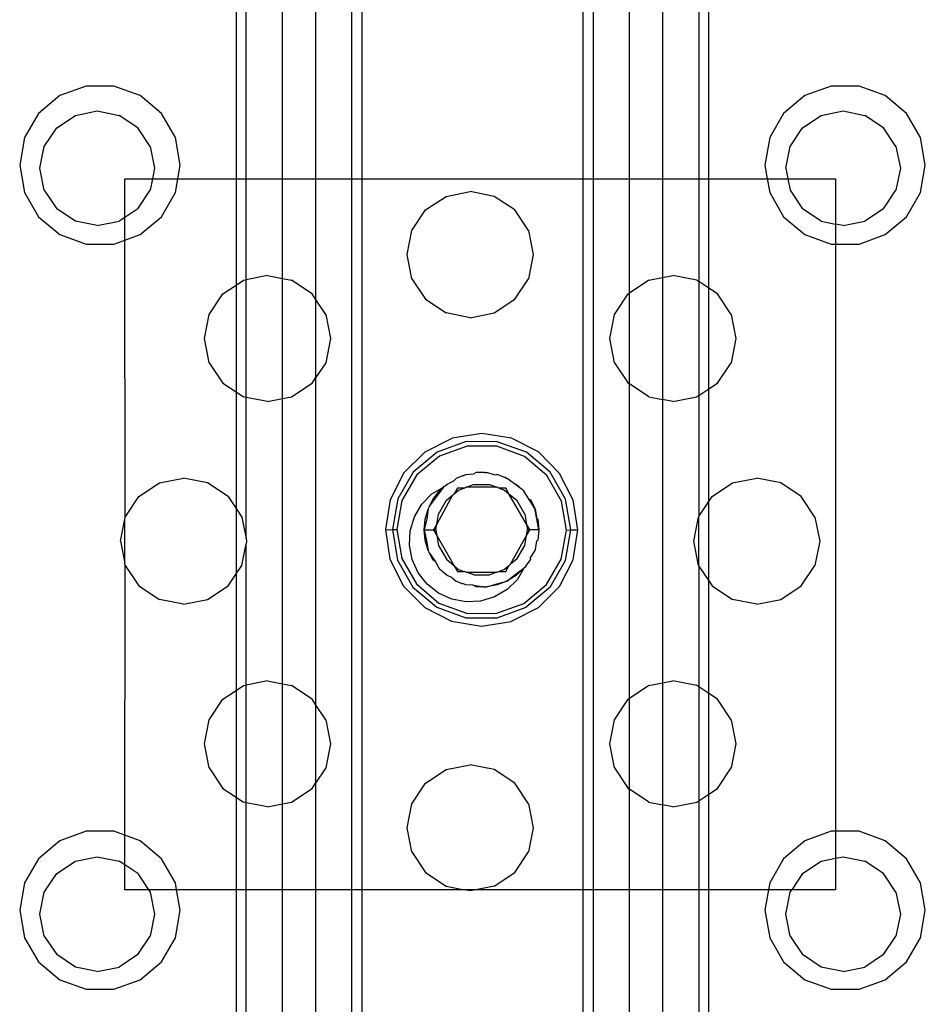
# Model space of a CAD drawing. Extents: x -36 to 50, y -53 to 50.
# Drawn here: x 30 to 32, y 31 to 33 of the extents above; entities that cross this region are included whole.
import ezdxf

# ---------------------------------------------------------------- set-up
doc = ezdxf.new("R2010")
doc.units = 0
doc.header["$MEASUREMENT"] = 0
doc.layers.get('0').update_dxf_attribs({"linetype": 'CONTINUOUS'})

msp = doc.modelspace()

# ---------------------------------------------------------------- linework, layer by layer
for p, q in [((30.6166, 32.754), (30.6166, 32.439)), ((30.6336, 32.439), (30.6336, 32.754)), ((30.6962, 32.439), (30.6962, 32.754)), ((30.753, 32.754), (30.753, 32.439)), ((30.8155, 32.439), (30.8155, 32.754)), ((30.8325, 32.754), (30.8325, 32.439)), ((31.2124, 32.439), (31.2124, 32.754)), ((31.2295, 32.754), (31.2295, 32.439)), ((31.292, 32.439), (31.292, 32.754)), ((31.3488, 32.754), (31.3488, 32.439)), ((31.4113, 32.754), (31.4113, 32.439)), ((31.4284, 32.439), (31.4284, 32.754)), ((30.3588, 32.5985), (30.3138, 32.5821)), ((30.4066, 32.5985), (30.3588, 32.5985)), ((30.4516, 32.5821), (30.4066, 32.5985)), ((31.6383, 32.5985), (31.5933, 32.5821)), ((31.6862, 32.5985), (31.6383, 32.5985)), ((31.7311, 32.5821), (31.6862, 32.5985)), ((30.3138, 32.5821), (30.2772, 32.5514)), ((30.4883, 32.5514), (30.4516, 32.5821)), ((31.5933, 32.5821), (31.5567, 32.5514)), ((31.7678, 32.5514), (31.7311, 32.5821)), ((30.2772, 32.5514), (30.2532, 32.5099)), ((30.3085, 32.5269), (30.3405, 32.5482)), ((30.3405, 32.5482), (30.3781, 32.5557)), ((30.3781, 32.5557), (30.4158, 32.5482)), ((30.4477, 32.5269), (30.4158, 32.5482)), ((30.5122, 32.5099), (30.4883, 32.5514)), ((31.5567, 32.5514), (31.5328, 32.5099)), ((31.5891, 32.5269), (31.6211, 32.5482)), ((31.6211, 32.5482), (31.6587, 32.5557)), ((31.6587, 32.5557), (31.6964, 32.5482)), ((31.7283, 32.5269), (31.6964, 32.5482)), ((31.7917, 32.5099), (31.7678, 32.5514)), ((30.2872, 32.4949), (30.3085, 32.5269)), ((30.4691, 32.4949), (30.4477, 32.5269)), ((31.5678, 32.4949), (31.5891, 32.5269)), ((31.7497, 32.4949), (31.7283, 32.5269)), ((30.2532, 32.5099), (30.2449, 32.4628)), ((30.2797, 32.4573), (30.2872, 32.4949)), ((30.4691, 32.4949), (30.4766, 32.4573)), ((30.5205, 32.4628), (30.5122, 32.5099)), ((31.5328, 32.5099), (31.5244, 32.4628)), ((31.5603, 32.4573), (31.5678, 32.4949)), ((31.7497, 32.4949), (31.7572, 32.4573)), ((31.8, 32.4628), (31.7917, 32.5099)), ((30.2449, 32.4628), (30.2532, 32.4157)), ((30.5163, 32.439), (30.5205, 32.4628)), ((31.5244, 32.4628), (31.5286, 32.439)), ((31.7917, 32.4157), (31.8, 32.4628)), ((30.2872, 32.4196), (30.2797, 32.4573)), ((30.4766, 32.4573), (30.4729, 32.439)), ((31.5603, 32.4573), (31.5639, 32.439)), ((31.7572, 32.4573), (31.7497, 32.4196)), ((30.4255, 32.439), (30.4729, 32.439)), ((30.4255, 32.3728), (30.4255, 32.439)), ((30.4729, 32.439), (30.4691, 32.4196)), ((30.4729, 32.439), (30.5163, 32.439)), ((30.5122, 32.4157), (30.5163, 32.439)), ((30.5163, 32.439), (30.6166, 32.439)), ((30.6166, 32.439), (30.6336, 32.439)), ((30.6166, 32.439), (30.6166, 32.2567)), ((30.6336, 32.439), (30.6962, 32.439)), ((30.6336, 32.2659), (30.6336, 32.439)), ((30.6962, 32.439), (30.753, 32.439)), ((30.6962, 32.2681), (30.6962, 32.439)), ((30.753, 32.439), (30.8155, 32.439)), ((30.753, 32.439), (30.753, 32.2326)), ((30.8155, 31.2185), (30.8155, 32.439)), ((30.8155, 32.439), (30.8325, 32.439)), ((30.8325, 32.439), (30.8325, 31.2185)), ((30.8325, 32.439), (31.2124, 32.439)), ((31.2124, 31.2185), (31.2124, 32.439)), ((31.2124, 32.439), (31.2295, 32.439)), ((31.2295, 32.439), (31.2295, 31.2185)), ((31.2295, 32.439), (31.292, 32.439)), ((31.292, 32.439), (31.3488, 32.439)), ((31.292, 32.2429), (31.292, 32.439)), ((31.3488, 32.439), (31.4113, 32.439)), ((31.3488, 32.439), (31.3488, 32.2697)), ((31.4113, 32.439), (31.4284, 32.439)), ((31.4113, 32.439), (31.4113, 32.2627)), ((31.4284, 32.439), (31.5286, 32.439)), ((31.4284, 32.2513), (31.4284, 32.439)), ((31.5286, 32.439), (31.5328, 32.4157)), ((31.5286, 32.439), (31.5639, 32.439)), ((31.5639, 32.439), (31.5678, 32.4196)), ((31.5639, 32.439), (31.646, 32.439)), ((31.646, 32.439), (31.646, 32.3614)), ((30.2532, 32.4157), (30.2772, 32.3742)), ((30.2872, 32.4196), (30.3085, 32.3877)), ((30.4477, 32.3877), (30.4691, 32.4196)), ((30.4883, 32.3742), (30.5122, 32.4157)), ((30.977, 32.4091), (31.0184, 32.4174)), ((31.0599, 32.4091), (31.0184, 32.4174)), ((31.5328, 32.4157), (31.5567, 32.3742)), ((31.5678, 32.4196), (31.5891, 32.3877)), ((31.7283, 32.3877), (31.7497, 32.4196)), ((31.7678, 32.3742), (31.7917, 32.4157)), ((30.9419, 32.3857), (30.977, 32.4091)), ((31.095, 32.3857), (31.0599, 32.4091)), ((30.3405, 32.3663), (30.3085, 32.3877)), ((30.4477, 32.3877), (30.4255, 32.3728)), ((30.9184, 32.3505), (30.9419, 32.3857)), ((31.1185, 32.3505), (31.095, 32.3857)), ((31.6211, 32.3663), (31.5891, 32.3877)), ((31.7283, 32.3877), (31.6964, 32.3663)), ((30.2772, 32.3742), (30.3138, 32.3435)), ((30.3781, 32.3588), (30.3405, 32.3663)), ((30.3781, 32.3588), (30.4158, 32.3663)), ((30.4255, 32.3728), (30.4158, 32.3663)), ((30.4255, 32.334), (30.4255, 32.3728)), ((30.4516, 32.3435), (30.4883, 32.3742)), ((31.5567, 32.3742), (31.5933, 32.3435)), ((31.6211, 32.3663), (31.646, 32.3614)), ((31.6587, 32.3588), (31.646, 32.3614)), ((31.646, 32.3614), (31.646, 32.3271)), ((31.6587, 32.3588), (31.6964, 32.3663)), ((31.7311, 32.3435), (31.7678, 32.3742)), ((30.3138, 32.3435), (30.3588, 32.3271)), ((30.4255, 32.334), (30.4516, 32.3435)), ((30.9102, 32.3091), (30.9184, 32.3505)), ((31.1185, 32.3505), (31.1267, 32.3091)), ((31.5933, 32.3435), (31.6383, 32.3271)), ((31.6862, 32.3271), (31.7311, 32.3435)), ((30.3588, 32.3271), (30.4066, 32.3271)), ((30.4066, 32.3271), (30.4255, 32.334)), ((30.4263, 31.8584), (30.4255, 32.334)), ((31.6383, 32.3271), (31.646, 32.3271)), ((31.646, 32.3271), (31.6862, 32.3271)), ((31.646, 32.3271), (31.646, 31.319)), ((30.9184, 32.2677), (30.9102, 32.3091)), ((31.1267, 32.3091), (31.1185, 32.2677)), ((30.6166, 32.2567), (30.629, 32.265)), ((30.629, 32.265), (30.6336, 32.2659)), ((30.6704, 32.2732), (30.6336, 32.2659)), ((30.6336, 32.064), (30.6336, 32.2659)), ((30.6704, 32.2732), (30.6962, 32.2681)), ((30.6962, 32.2681), (30.7119, 32.265)), ((30.6962, 32.0618), (30.6962, 32.2681)), ((30.747, 32.2415), (30.7119, 32.265)), ((30.9184, 32.2677), (30.9419, 32.2325)), ((31.095, 32.2325), (31.1185, 32.2677)), ((31.325, 32.265), (31.292, 32.2429)), ((31.325, 32.265), (31.3488, 32.2697)), ((31.3488, 32.2697), (31.3664, 32.2732)), ((31.3488, 32.2697), (31.3488, 32.0602)), ((31.4078, 32.265), (31.3664, 32.2732)), ((31.4078, 32.265), (31.4113, 32.2627)), ((31.4113, 32.2627), (31.4113, 32.0672)), ((31.4284, 32.2513), (31.4113, 32.2627)), ((30.5704, 32.2064), (30.5939, 32.2415)), ((30.5939, 32.2415), (30.6166, 32.2567)), ((30.6166, 32.2567), (30.6166, 32.0732)), ((30.753, 32.2326), (30.747, 32.2415)), ((31.2664, 32.2064), (31.2899, 32.2415)), ((31.2899, 32.2415), (31.292, 32.2429)), ((31.292, 32.087), (31.292, 32.2429)), ((31.443, 32.2415), (31.4284, 32.2513)), ((31.4284, 32.0786), (31.4284, 32.2513)), ((31.4664, 32.2064), (31.443, 32.2415)), ((30.753, 32.2326), (30.753, 32.0973)), ((30.7705, 32.2064), (30.753, 32.2326)), ((30.9419, 32.2325), (30.977, 32.2091)), ((31.0599, 32.2091), (31.095, 32.2325)), ((31.0184, 32.2008), (30.977, 32.2091)), ((31.0184, 32.2008), (31.0599, 32.2091)), ((30.5622, 32.165), (30.5704, 32.2064)), ((30.7705, 32.2064), (30.7787, 32.165)), ((31.2581, 32.165), (31.2664, 32.2064)), ((31.4664, 32.2064), (31.4747, 32.165)), ((30.5704, 32.1235), (30.5622, 32.165)), ((30.7787, 32.165), (30.7705, 32.1235)), ((31.2664, 32.1235), (31.2581, 32.165)), ((31.4747, 32.165), (31.4664, 32.1235)), ((30.5704, 32.1235), (30.5939, 32.0884)), ((30.7705, 32.1235), (30.753, 32.0973)), ((31.2664, 32.1235), (31.2899, 32.0884)), ((31.443, 32.0884), (31.4664, 32.1235)), ((30.747, 32.0884), (30.753, 32.0973)), ((30.753, 32.0973), (30.753, 31.5366)), ((30.5939, 32.0884), (30.6166, 32.0732)), ((30.6166, 32.0732), (30.629, 32.0649)), ((30.6166, 32.0732), (30.6166, 31.873)), ((30.7119, 32.0649), (30.747, 32.0884)), ((31.2899, 32.0884), (31.292, 32.087)), ((31.292, 31.547), (31.292, 32.087)), ((31.325, 32.0649), (31.292, 32.087)), ((31.4113, 32.0672), (31.4284, 32.0786)), ((31.4284, 32.0786), (31.443, 32.0884)), ((31.4284, 31.8851), (31.4284, 32.0786)), ((30.6336, 32.064), (30.629, 32.0649)), ((30.6336, 31.8216), (30.6336, 32.064)), ((30.6704, 32.0567), (30.6336, 32.064)), ((30.6704, 32.0567), (30.6962, 32.0618)), ((30.6962, 32.0618), (30.7119, 32.0649)), ((30.6962, 31.5721), (30.6962, 32.0618)), ((31.325, 32.0649), (31.3488, 32.0602)), ((31.3664, 32.0567), (31.3488, 32.0602)), ((31.3488, 32.0602), (31.3488, 31.5738)), ((31.3664, 32.0567), (31.4078, 32.0649)), ((31.4113, 32.0672), (31.4078, 32.0649)), ((31.4113, 32.0672), (31.4113, 31.8596)), ((30.9412, 31.9707), (30.9874, 31.994)), ((31.0117, 31.9879), (30.9616, 31.9698)), ((31.0385, 32.002), (30.9874, 31.994)), ((31.065, 31.9878), (31.0117, 31.9879)), ((31.0896, 31.9938), (31.0385, 32.002)), ((31.115, 31.9696), (31.065, 31.9878)), ((31.1356, 31.9702), (31.0896, 31.9938)), ((30.9412, 31.9707), (30.9046, 31.9342)), ((31.0135, 31.9803), (30.9658, 31.9632)), ((31.0641, 31.98), (31.0135, 31.9803)), ((31.1115, 31.9625), (31.0641, 31.98)), ((30.9616, 31.9698), (30.9207, 31.9356)), ((30.9658, 31.9632), (30.9269, 31.9308)), ((31.1502, 31.9298), (31.1115, 31.9625)), ((31.1558, 31.9353), (31.115, 31.9696)), ((31.1721, 31.9335), (31.1356, 31.9702)), ((30.4849, 31.917), (30.5263, 31.9252)), ((30.5677, 31.917), (30.5263, 31.9252)), ((30.9046, 31.9342), (30.881, 31.8881)), ((30.9207, 31.9356), (30.894, 31.8896)), ((30.9269, 31.9308), (30.9014, 31.8871)), ((30.9788, 31.9152), (30.9902, 31.9206)), ((30.9942, 31.9248), (30.9902, 31.9206)), ((31.0044, 31.9287), (30.9942, 31.9248)), ((31.0064, 31.9298), (31.0044, 31.9287)), ((31.0064, 31.9298), (31.0078, 31.93)), ((31.0078, 31.93), (31.0112, 31.9313)), ((31.0112, 31.9313), (31.0248, 31.9324)), ((31.029, 31.9347), (31.0248, 31.9324)), ((31.0411, 31.9347), (31.029, 31.9347)), ((31.0432, 31.935), (31.0411, 31.9347)), ((31.0432, 31.935), (31.0444, 31.9347)), ((31.0444, 31.9347), (31.0472, 31.9347)), ((31.0612, 31.9305), (31.0472, 31.9347)), ((31.065, 31.9313), (31.0612, 31.9305)), ((31.0775, 31.9265), (31.065, 31.9313)), ((31.0793, 31.9261), (31.0775, 31.9265)), ((31.0793, 31.9261), (31.082, 31.9248)), ((31.0944, 31.9153), (31.082, 31.9248)), ((31.1753, 31.8859), (31.1502, 31.9298)), ((31.1824, 31.8891), (31.1558, 31.9353)), ((31.1955, 31.8874), (31.1721, 31.9335)), ((31.4691, 31.917), (31.5106, 31.9252)), ((31.552, 31.917), (31.5106, 31.9252)), ((30.4497, 31.8935), (30.4849, 31.917)), ((30.6029, 31.8935), (30.5677, 31.917)), ((30.9729, 31.9098), (30.9499, 31.8794)), ((30.9529, 31.8982), (30.9729, 31.9098)), ((30.9544, 31.8885), (30.9654, 31.903)), ((30.9654, 31.903), (30.9729, 31.9098)), ((30.9729, 31.9098), (30.9741, 31.9114)), ((30.9741, 31.9114), (30.9756, 31.9123)), ((30.9756, 31.9123), (30.9788, 31.9152)), ((30.9968, 31.9083), (30.9911, 31.8984)), ((30.9911, 31.8984), (30.9987, 31.9048)), ((31.0081, 31.9083), (30.9968, 31.9083)), ((30.9987, 31.9048), (31.0081, 31.9083)), ((31.0081, 31.9083), (31.0116, 31.9095)), ((31.0116, 31.9095), (31.0244, 31.9142)), ((31.0646, 31.9095), (31.0116, 31.9095)), ((31.0244, 31.9142), (31.0518, 31.9142)), ((31.0518, 31.9142), (31.0646, 31.9095)), ((31.0646, 31.9095), (31.0681, 31.9083)), ((31.0681, 31.9083), (31.0775, 31.9048)), ((31.0795, 31.9083), (31.0681, 31.9083)), ((31.0775, 31.9048), (31.0851, 31.8984)), ((31.0851, 31.8984), (31.0795, 31.9083)), ((31.1083, 31.9053), (31.0944, 31.9153)), ((31.0944, 31.9153), (31.0974, 31.9152)), ((31.0974, 31.9152), (31.1083, 31.9053)), ((31.1095, 31.9044), (31.1083, 31.9053)), ((31.1095, 31.9044), (31.1109, 31.903)), ((31.1195, 31.8888), (31.1109, 31.903)), ((31.434, 31.8935), (31.4691, 31.917)), ((31.5871, 31.8935), (31.552, 31.917)), ((30.4263, 31.8584), (30.4497, 31.8935)), ((30.6029, 31.8935), (30.6166, 31.873)), ((30.881, 31.8881), (30.8728, 31.8371)), ((30.894, 31.8896), (30.8849, 31.8369)), ((30.9014, 31.8871), (30.8924, 31.8373)), ((30.9355, 31.8803), (30.9529, 31.8982)), ((30.9499, 31.8794), (30.9544, 31.8885)), ((30.9883, 31.8961), (30.9611, 31.8465)), ((30.9641, 31.8636), (30.9778, 31.8873)), ((30.9778, 31.8873), (30.9883, 31.8961)), ((30.9883, 31.8961), (30.9911, 31.8984)), ((31.0851, 31.8984), (31.0984, 31.8873)), ((31.1151, 31.8465), (31.0851, 31.8984)), ((31.1121, 31.8636), (31.0984, 31.8873)), ((31.1295, 31.8732), (31.1195, 31.8888)), ((31.1195, 31.8888), (31.1218, 31.8885)), ((31.1218, 31.8885), (31.1295, 31.8732)), ((31.1838, 31.836), (31.1753, 31.8859)), ((31.1913, 31.8366), (31.1824, 31.8891)), ((31.2035, 31.8363), (31.1955, 31.8874)), ((31.4284, 31.8851), (31.434, 31.8935)), ((31.6106, 31.8584), (31.5871, 31.8935)), ((30.6166, 31.873), (30.6263, 31.8584)), ((30.6166, 31.873), (30.6166, 31.761)), ((30.9229, 31.8588), (30.9355, 31.8803)), ((30.9414, 31.8547), (30.9463, 31.8722)), ((30.9463, 31.8722), (30.9438, 31.8554)), ((30.9463, 31.8722), (30.9484, 31.8763)), ((30.9484, 31.8763), (30.9487, 31.8778)), ((30.9499, 31.8794), (30.9487, 31.8778)), ((31.1329, 31.8555), (31.1295, 31.8732)), ((31.1295, 31.8732), (31.1299, 31.8722)), ((31.1299, 31.8722), (31.1329, 31.8555)), ((31.4113, 31.8596), (31.4284, 31.8851)), ((31.4284, 31.7489), (31.4284, 31.8851)), ((30.418, 31.817), (30.4255, 31.8546)), ((30.4255, 31.8546), (30.4263, 31.8584)), ((30.4255, 31.7794), (30.4255, 31.8546)), ((30.6263, 31.8584), (30.6336, 31.8216)), ((30.9157, 31.835), (30.9229, 31.8588)), ((30.9438, 31.8554), (30.9397, 31.8367)), ((30.9397, 31.8367), (30.9414, 31.8547)), ((30.9611, 31.8465), (30.9641, 31.8636)), ((31.1121, 31.8636), (31.1151, 31.8465)), ((31.1365, 31.8367), (31.1329, 31.8555)), ((31.1329, 31.8555), (31.1349, 31.8547)), ((31.1349, 31.8547), (31.1365, 31.8367)), ((31.4023, 31.817), (31.4105, 31.8584)), ((31.4113, 31.8596), (31.4105, 31.8584)), ((31.4105, 31.8584), (31.4105, 31.7755)), ((31.6106, 31.8584), (31.6188, 31.817)), ((30.8728, 31.8371), (30.8807, 31.7859)), ((30.8743, 31.8368), (30.8728, 31.8371)), ((30.8743, 31.8368), (30.8785, 31.8365)), ((30.8785, 31.8365), (30.8801, 31.8368)), ((30.8801, 31.8368), (30.8817, 31.8367)), ((30.8817, 31.8367), (30.8849, 31.8369)), ((30.8849, 31.8369), (30.8924, 31.8373)), ((30.8849, 31.8369), (30.8937, 31.7845)), ((30.8924, 31.8373), (30.901, 31.7874)), ((30.9143, 31.81), (30.9157, 31.835)), ((30.9414, 31.8186), (30.9397, 31.8367)), ((30.9397, 31.8367), (30.9436, 31.8179)), ((30.9397, 31.8367), (30.9554, 31.8367)), ((30.9611, 31.8465), (30.9554, 31.8367)), ((30.9554, 31.8367), (30.9594, 31.8367)), ((30.9554, 31.8367), (30.9611, 31.8268)), ((30.9594, 31.8367), (30.9611, 31.8465)), ((30.9594, 31.8367), (30.9611, 31.8268)), ((31.1151, 31.8465), (31.1169, 31.8367)), ((31.1208, 31.8367), (31.1151, 31.8465)), ((31.1151, 31.8268), (31.1169, 31.8367)), ((31.1151, 31.8268), (31.1208, 31.8367)), ((31.1169, 31.8367), (31.1208, 31.8367)), ((31.1365, 31.8367), (31.1208, 31.8367)), ((31.1365, 31.8367), (31.1349, 31.8186)), ((31.1748, 31.7862), (31.1838, 31.836)), ((31.1824, 31.7841), (31.1913, 31.8366)), ((31.1838, 31.836), (31.1913, 31.8366)), ((31.1913, 31.8366), (31.1945, 31.8367)), ((31.1945, 31.8367), (31.1962, 31.8367)), ((31.1953, 31.7852), (31.2035, 31.8363)), ((31.1962, 31.8367), (31.1977, 31.8367)), ((31.1977, 31.8367), (31.202, 31.8366)), ((31.2035, 31.8363), (31.202, 31.8366)), ((30.6336, 31.8216), (30.6346, 31.817)), ((30.9463, 31.8011), (30.9414, 31.8186)), ((30.9611, 31.8268), (30.9641, 31.8097)), ((30.9611, 31.8268), (30.9911, 31.7749)), ((31.088, 31.7773), (31.1151, 31.8268)), ((31.1121, 31.8097), (31.1151, 31.8268)), ((31.1332, 31.8178), (31.1349, 31.8186)), ((30.418, 31.817), (30.4255, 31.7794)), ((30.6263, 31.7755), (30.6336, 31.8123)), ((30.6346, 31.817), (30.6336, 31.8123)), ((30.6336, 31.5699), (30.6336, 31.8123)), ((30.919, 31.7855), (30.9143, 31.81)), ((30.9436, 31.8179), (30.9463, 31.8011)), ((30.9641, 31.8097), (30.9778, 31.786)), ((31.0985, 31.7861), (31.1121, 31.8097)), ((31.1299, 31.8011), (31.1304, 31.8025)), ((31.1304, 31.8025), (31.1332, 31.8178)), ((31.4105, 31.7755), (31.4023, 31.817)), ((31.6188, 31.817), (31.6106, 31.7755)), ((30.8807, 31.7859), (30.9041, 31.7398)), ((30.8937, 31.7845), (30.9203, 31.7383)), ((30.901, 31.7874), (30.9261, 31.7435)), ((30.9293, 31.7628), (30.919, 31.7855)), ((30.9463, 31.8011), (30.9475, 31.7988)), ((30.9475, 31.7988), (30.9477, 31.7978)), ((30.9477, 31.7978), (30.9487, 31.7963)), ((30.9487, 31.7963), (30.959, 31.7816)), ((30.9544, 31.7848), (30.9487, 31.7963)), ((30.959, 31.7816), (30.9544, 31.7848)), ((30.9778, 31.786), (30.9911, 31.7749)), ((31.0985, 31.7861), (31.088, 31.7773)), ((31.1139, 31.7744), (31.1218, 31.7849)), ((31.1217, 31.7876), (31.1299, 31.8011)), ((31.1217, 31.7876), (31.1218, 31.7849)), ((31.1493, 31.7425), (31.1748, 31.7862)), ((31.1717, 31.7391), (31.1953, 31.7852)), ((30.4263, 31.7755), (30.4255, 31.7794)), ((30.4255, 31.3121), (30.4263, 31.7755)), ((30.4263, 31.7755), (30.4497, 31.7404)), ((30.6166, 31.761), (30.6263, 31.7755)), ((30.959, 31.7816), (30.9654, 31.7703)), ((30.9654, 31.7703), (30.9693, 31.7668)), ((30.9911, 31.7749), (30.9987, 31.7685)), ((30.9911, 31.7749), (30.9968, 31.7651)), ((30.9987, 31.7685), (31.0081, 31.7651)), ((31.0775, 31.7685), (31.0681, 31.7651)), ((31.0851, 31.7749), (31.0775, 31.7685)), ((31.0795, 31.7651), (31.0851, 31.7749)), ((31.088, 31.7773), (31.0851, 31.7749)), ((31.1109, 31.7704), (31.0974, 31.7581)), ((31.0977, 31.7609), (31.1109, 31.7704)), ((31.1109, 31.7704), (31.0996, 31.7515)), ((31.1129, 31.7726), (31.1109, 31.7704)), ((31.1139, 31.7744), (31.1129, 31.7726)), ((31.1557, 31.7379), (31.1824, 31.7841)), ((31.4113, 31.7744), (31.4105, 31.7755)), ((31.4113, 31.7744), (31.4113, 31.5667)), ((31.4113, 31.7744), (31.4284, 31.7489)), ((31.5871, 31.7404), (31.6106, 31.7755)), ((30.6029, 31.7404), (30.6166, 31.761)), ((30.6166, 31.761), (30.6166, 31.5607)), ((30.9447, 31.7432), (30.9293, 31.7628)), ((30.9693, 31.7668), (30.9703, 31.7653)), ((30.9703, 31.7653), (30.9722, 31.7641)), ((30.9788, 31.7581), (30.9722, 31.7641)), ((30.9872, 31.7548), (30.9788, 31.7581)), ((30.9872, 31.7548), (30.9942, 31.7486)), ((30.9968, 31.7651), (31.0081, 31.7651)), ((31.0116, 31.7638), (31.0081, 31.7651)), ((31.0245, 31.7591), (31.0116, 31.7638)), ((31.0116, 31.7638), (31.0646, 31.7638)), ((31.0245, 31.7591), (31.0518, 31.7591)), ((31.0646, 31.7638), (31.0518, 31.7591)), ((31.0681, 31.7651), (31.0646, 31.7638)), ((31.0681, 31.7651), (31.0795, 31.7651)), ((31.0815, 31.7483), (31.0977, 31.7609)), ((31.0974, 31.7581), (31.0815, 31.7483)), ((31.0996, 31.7515), (31.0818, 31.7341)), ((30.4497, 31.7404), (30.4849, 31.7169)), ((30.5677, 31.7169), (30.6029, 31.7404)), ((30.9041, 31.7398), (30.9406, 31.7031)), ((30.9203, 31.7383), (30.9611, 31.7038)), ((30.9261, 31.7435), (30.9647, 31.7108)), ((30.9643, 31.7278), (30.9447, 31.7432)), ((30.9942, 31.7486), (31.0021, 31.7455)), ((31.0021, 31.7455), (31.004, 31.7443)), ((31.004, 31.7443), (31.0058, 31.7441)), ((31.0112, 31.742), (31.0058, 31.7441)), ((31.0236, 31.7414), (31.0112, 31.742)), ((31.0236, 31.7414), (31.0413, 31.7387)), ((31.029, 31.7387), (31.0236, 31.7414)), ((31.0413, 31.7387), (31.029, 31.7387)), ((31.0413, 31.7387), (31.0432, 31.7384)), ((31.0432, 31.7384), (31.0443, 31.7387)), ((31.0443, 31.7387), (31.0472, 31.7387)), ((31.0472, 31.7387), (31.0624, 31.7433)), ((31.0651, 31.742), (31.0472, 31.7387)), ((31.0818, 31.7341), (31.0603, 31.7214)), ((31.0624, 31.7433), (31.0815, 31.7483)), ((31.0815, 31.7483), (31.0651, 31.742)), ((31.1104, 31.7101), (31.1493, 31.7425)), ((31.1557, 31.7379), (31.1148, 31.7036)), ((31.135, 31.7027), (31.1717, 31.7391)), ((31.4284, 31.7489), (31.434, 31.7404)), ((31.4284, 31.5553), (31.4284, 31.7489)), ((31.434, 31.7404), (31.4691, 31.7169)), ((31.552, 31.7169), (31.5871, 31.7404)), ((30.5263, 31.7087), (30.4849, 31.7169)), ((30.5263, 31.7087), (30.5677, 31.7169)), ((30.987, 31.7175), (30.9643, 31.7278)), ((31.0115, 31.7129), (30.987, 31.7175)), ((31.0603, 31.7214), (31.0364, 31.7142)), ((31.5106, 31.7087), (31.4691, 31.7169)), ((31.5106, 31.7087), (31.552, 31.7169)), ((30.9406, 31.7031), (30.9866, 31.6795)), ((30.9611, 31.7038), (31.0112, 31.6855)), ((30.9647, 31.7108), (31.0122, 31.6933)), ((31.0364, 31.7142), (31.0115, 31.7129)), ((31.0628, 31.6931), (31.1104, 31.7101)), ((31.0646, 31.6854), (31.1148, 31.7036)), ((31.135, 31.7027), (31.0888, 31.6793)), ((31.0112, 31.6855), (31.0646, 31.6854)), ((31.0122, 31.6933), (31.0628, 31.6931)), ((30.9866, 31.6795), (31.0377, 31.6713)), ((31.0377, 31.6713), (31.0888, 31.6793)), ((30.6166, 31.5607), (30.629, 31.569)), ((30.629, 31.569), (30.6336, 31.5699)), ((30.6704, 31.5773), (30.6336, 31.5699)), ((30.6336, 31.368), (30.6336, 31.5699)), ((30.6704, 31.5773), (30.6962, 31.5721)), ((30.6962, 31.5721), (30.7119, 31.569)), ((30.6962, 31.3658), (30.6962, 31.5721)), ((30.747, 31.5455), (30.7119, 31.569)), ((31.325, 31.569), (31.292, 31.547)), ((31.325, 31.569), (31.3488, 31.5738)), ((31.3488, 31.5738), (31.3664, 31.5773)), ((31.3488, 31.5738), (31.3488, 31.3642)), ((31.4078, 31.569), (31.3664, 31.5773)), ((31.4113, 31.5667), (31.4078, 31.569)), ((31.4113, 31.5667), (31.4113, 31.3713)), ((31.4284, 31.5553), (31.4113, 31.5667)), ((30.5939, 31.5455), (30.6166, 31.5607)), ((30.6166, 31.5607), (30.6166, 31.3773)), ((31.443, 31.5455), (31.4284, 31.5553)), ((31.4284, 31.3827), (31.4284, 31.5553)), ((30.5704, 31.5104), (30.5939, 31.5455)), ((30.753, 31.5366), (30.747, 31.5455)), ((30.753, 31.5366), (30.753, 31.4014)), ((30.7705, 31.5104), (30.753, 31.5366)), ((31.2664, 31.5104), (31.2899, 31.5455)), ((31.2899, 31.5455), (31.292, 31.547)), ((31.292, 31.391), (31.292, 31.547)), ((31.4664, 31.5104), (31.443, 31.5455)), ((30.5622, 31.469), (30.5704, 31.5104)), ((30.7705, 31.5104), (30.7787, 31.469)), ((31.2581, 31.469), (31.2664, 31.5104)), ((31.4664, 31.5104), (31.4747, 31.469)), ((30.5704, 31.4276), (30.5622, 31.469)), ((30.7787, 31.469), (30.7705, 31.4276)), ((31.2664, 31.4276), (31.2581, 31.469)), ((31.4747, 31.469), (31.4664, 31.4276)), ((30.977, 31.4249), (31.0184, 31.4331)), ((31.0599, 31.4249), (31.0184, 31.4331)), ((30.5704, 31.4276), (30.5939, 31.3924)), ((30.7705, 31.4276), (30.753, 31.4014)), ((30.9419, 31.4014), (30.977, 31.4249)), ((31.095, 31.4014), (31.0599, 31.4249)), ((31.2664, 31.4276), (31.2899, 31.3924)), ((31.443, 31.3924), (31.4664, 31.4276)), ((30.747, 31.3924), (30.753, 31.4014)), ((30.753, 31.4014), (30.753, 31.2185)), ((30.9184, 31.3663), (30.9419, 31.4014)), ((31.1185, 31.3663), (31.095, 31.4014)), ((30.5939, 31.3924), (30.6166, 31.3773)), ((30.7119, 31.369), (30.747, 31.3924)), ((31.2899, 31.3924), (31.292, 31.391)), ((31.292, 31.2185), (31.292, 31.391)), ((31.325, 31.369), (31.292, 31.391)), ((31.4113, 31.3713), (31.4284, 31.3827)), ((31.4284, 31.3827), (31.443, 31.3924)), ((31.4284, 31.2185), (31.4284, 31.3827)), ((30.6166, 31.3773), (30.629, 31.369)), ((30.6166, 31.3773), (30.6166, 31.2185)), ((30.6336, 31.368), (30.629, 31.369)), ((30.6336, 31.2185), (30.6336, 31.368)), ((30.6704, 31.3607), (30.6336, 31.368)), ((30.6704, 31.3607), (30.6962, 31.3658)), ((30.6962, 31.3658), (30.7119, 31.369)), ((30.6962, 31.2185), (30.6962, 31.3658)), ((30.9102, 31.3248), (30.9184, 31.3663)), ((31.1185, 31.3663), (31.1267, 31.3248)), ((31.325, 31.369), (31.3488, 31.3642)), ((31.3664, 31.3607), (31.3488, 31.3642)), ((31.3488, 31.3642), (31.3488, 31.2185)), ((31.3664, 31.3607), (31.4078, 31.369)), ((31.4078, 31.369), (31.4113, 31.3713)), ((31.4113, 31.3713), (31.4113, 31.2185)), ((30.3588, 31.319), (30.3138, 31.3026)), ((30.4066, 31.319), (30.3588, 31.319)), ((30.4255, 31.3121), (30.4066, 31.319)), ((30.4516, 31.3026), (30.4255, 31.3121)), ((30.4255, 31.2611), (30.4255, 31.3121)), ((30.9184, 31.2834), (30.9102, 31.3248)), ((31.1267, 31.3248), (31.1185, 31.2834)), ((31.6383, 31.319), (31.5933, 31.3026)), ((31.646, 31.319), (31.6383, 31.319)), ((31.6862, 31.319), (31.646, 31.319)), ((31.646, 31.319), (31.646, 31.2726)), ((31.7311, 31.3026), (31.6862, 31.319)), ((30.3138, 31.3026), (30.2772, 31.2718)), ((30.4883, 31.2718), (30.4516, 31.3026)), ((31.5933, 31.3026), (31.5567, 31.2718)), ((31.7678, 31.2718), (31.7311, 31.3026)), ((30.9184, 31.2834), (30.9419, 31.2483)), ((31.095, 31.2483), (31.1185, 31.2834)), ((30.2772, 31.2718), (30.2532, 31.2304)), ((30.3085, 31.2463), (30.3405, 31.2676)), ((30.3405, 31.2676), (30.3781, 31.2751)), ((30.3781, 31.2751), (30.4158, 31.2676)), ((30.4255, 31.2611), (30.4158, 31.2676)), ((30.4255, 31.2185), (30.4255, 31.2611)), ((30.4477, 31.2463), (30.4255, 31.2611)), ((30.5122, 31.2304), (30.4883, 31.2718)), ((31.5567, 31.2718), (31.5328, 31.2304)), ((31.5891, 31.2463), (31.6211, 31.2676)), ((31.6211, 31.2676), (31.646, 31.2726)), ((31.646, 31.2726), (31.6587, 31.2751)), ((31.646, 31.2726), (31.646, 31.2185)), ((31.6587, 31.2751), (31.6964, 31.2676)), ((31.7283, 31.2463), (31.6964, 31.2676)), ((31.7917, 31.2304), (31.7678, 31.2718)), ((30.2872, 31.2143), (30.3085, 31.2463)), ((30.4477, 31.2463), (30.4663, 31.2185)), ((30.9419, 31.2483), (30.977, 31.2248)), ((31.0599, 31.2248), (31.095, 31.2483)), ((31.5891, 31.2463), (31.5706, 31.2185)), ((31.7497, 31.2143), (31.7283, 31.2463)), ((30.2532, 31.2304), (30.2449, 31.1833)), ((30.5143, 31.2185), (30.5122, 31.2304)), ((31.5328, 31.2304), (31.5307, 31.2185)), ((31.8, 31.1833), (31.7917, 31.2304)), ((30.2797, 31.1767), (30.2872, 31.2143)), ((30.4663, 31.2185), (30.4255, 31.2185)), ((30.4663, 31.2185), (30.4691, 31.2143)), ((30.5143, 31.2185), (30.4663, 31.2185)), ((30.4691, 31.2143), (30.4766, 31.1767)), ((30.5205, 31.1833), (30.5143, 31.2185)), ((30.6166, 31.2185), (30.5143, 31.2185)), ((30.6166, 31.2185), (30.6166, 30.9036)), ((30.6336, 31.2185), (30.6166, 31.2185)), ((30.6962, 31.2185), (30.6336, 31.2185)), ((30.6336, 30.9036), (30.6336, 31.2185)), ((30.753, 31.2185), (30.6962, 31.2185)), ((30.6962, 30.9036), (30.6962, 31.2185)), ((30.8155, 31.2185), (30.753, 31.2185)), ((30.753, 31.2185), (30.753, 30.9036)), ((30.8155, 30.9036), (30.8155, 31.2185)), ((30.8325, 31.2185), (30.8155, 31.2185)), ((30.8325, 31.2185), (30.8325, 30.9036)), ((31.0085, 31.2185), (30.8325, 31.2185)), ((30.977, 31.2248), (31.0085, 31.2185)), ((31.0184, 31.2166), (31.0085, 31.2185)), ((31.0283, 31.2185), (31.0085, 31.2185)), ((31.0283, 31.2185), (31.0184, 31.2166)), ((31.0599, 31.2248), (31.0283, 31.2185)), ((31.2124, 31.2185), (31.0283, 31.2185)), ((31.2124, 30.9036), (31.2124, 31.2185)), ((31.2295, 31.2185), (31.2124, 31.2185)), ((31.2295, 31.2185), (31.2295, 30.9036)), ((31.292, 31.2185), (31.2295, 31.2185)), ((31.3488, 31.2185), (31.292, 31.2185)), ((31.292, 30.9036), (31.292, 31.2185)), ((31.4113, 31.2185), (31.3488, 31.2185)), ((31.3488, 31.2185), (31.3488, 30.9036)), ((31.4284, 31.2185), (31.4113, 31.2185)), ((31.4113, 31.2185), (31.4113, 30.9036)), ((31.5307, 31.2185), (31.4284, 31.2185)), ((31.4284, 30.9036), (31.4284, 31.2185)), ((31.5307, 31.2185), (31.5244, 31.1833)), ((31.5706, 31.2185), (31.5307, 31.2185)), ((31.5603, 31.1767), (31.5678, 31.2143)), ((31.5678, 31.2143), (31.5706, 31.2185)), ((31.646, 31.2185), (31.5706, 31.2185)), ((31.7497, 31.2143), (31.7572, 31.1767)), ((30.2449, 31.1833), (30.2532, 31.1361)), ((30.2872, 31.139), (30.2797, 31.1767)), ((30.4766, 31.1767), (30.4691, 31.139)), ((30.5122, 31.1361), (30.5205, 31.1833)), ((31.5244, 31.1833), (31.5328, 31.1361)), ((31.5678, 31.139), (31.5603, 31.1767)), ((31.7572, 31.1767), (31.7497, 31.139)), ((31.7917, 31.1361), (31.8, 31.1833)), ((30.2532, 31.1361), (30.2772, 31.0947)), ((30.2872, 31.139), (30.3085, 31.1071)), ((30.4477, 31.1071), (30.4691, 31.139)), ((30.4883, 31.0947), (30.5122, 31.1361)), ((31.5328, 31.1361), (31.5567, 31.0947)), ((31.5678, 31.139), (31.5891, 31.1071)), ((31.7283, 31.1071), (31.7497, 31.139)), ((31.7678, 31.0947), (31.7917, 31.1361)), ((30.2772, 31.0947), (30.3138, 31.0639)), ((30.3405, 31.0857), (30.3085, 31.1071)), ((30.4477, 31.1071), (30.4158, 31.0857)), ((30.4516, 31.0639), (30.4883, 31.0947)), ((31.5567, 31.0947), (31.5933, 31.0639)), ((31.6211, 31.0857), (31.5891, 31.1071)), ((31.7283, 31.1071), (31.6964, 31.0857)), ((31.7311, 31.0639), (31.7678, 31.0947)), ((30.3781, 31.0783), (30.3405, 31.0857)), ((30.3781, 31.0783), (30.4158, 31.0857)), ((31.6587, 31.0783), (31.6211, 31.0857)), ((31.6587, 31.0783), (31.6964, 31.0857)), ((30.3138, 31.0639), (30.3588, 31.0476)), ((30.4066, 31.0476), (30.4516, 31.0639)), ((31.5933, 31.0639), (31.6383, 31.0476)), ((31.6862, 31.0476), (31.7311, 31.0639)), ((30.3588, 31.0476), (30.4066, 31.0476)), ((31.6383, 31.0476), (31.6862, 31.0476))]:
    msp.add_line(p, q)

doc.saveas('drawing.dxf')
